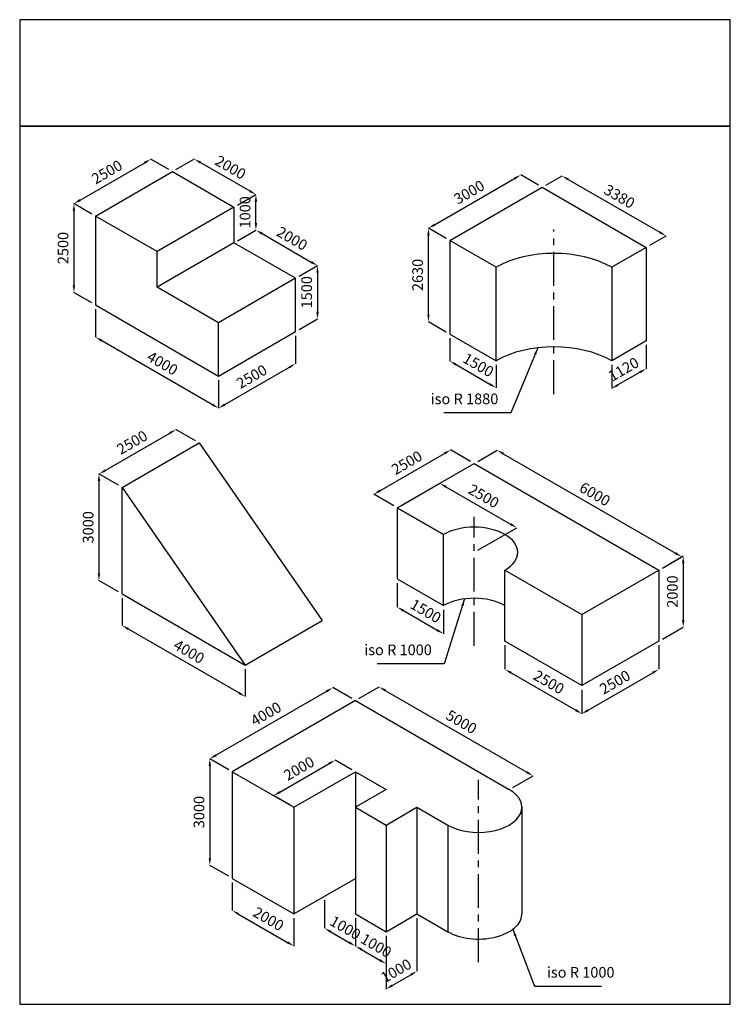
# Model space of a CAD drawing. Units: millimetres. Extents: x 0 to 20000, y 0 to 27700.
import ezdxf

# ---------------------------------------------------------------- set-up
doc = ezdxf.new("R2010")
doc.units = ezdxf.units.MM
doc.header["$LTSCALE"] = 30
doc.header["$PDMODE"] = 35
doc.header["$PDSIZE"] = 10
doc.linetypes.add('CENTER', pattern=[50.8, 31.75, -6.35, 6.35, -6.35])
doc.layers.get('Defpoints').update_dxf_attribs({"color": 250})
for name, color, linetype in [('guidelines', 253, 'Continuous'), ('object', 5, 'Continuous'), ('rs-dimension', 9, 'Continuous')]:
    doc.layers.add(name, color=color, linetype=linetype)
doc.styles.add('SansSerif', font='sanss___.ttf', dxfattribs={"width": 0.8})
doc.dimstyles.new('1-100', dxfattribs={"dimtxt": 300, "dimasz": 200, "dimexe": 1.25, "dimexo": 100, "dimgap": 150, "dimtad": 1, "dimdec": 1, "dimdsep": 46, "dimtxsty": 'SansSerif', "dimcen": 2.5, "dimclrd": 8, "dimclre": 8, "dimadec": 0, "dimazin": 0, "dimtfac": 1, "dimtdec": 1, "dimtmove": 0, "dimatfit": 3, "dimfxl": 0, "dimtolj": 1, "dimtzin": 0, "dimarcsym": 0})

# ---------------------------------------------------------------- blocks, each defined once
blk = doc.blocks.new('*D74')
at = {"layer": 'Defpoints', "color": 0, "transparency": 16777216}
for p in [(12130, 15598), (12792, 15216), (10627, 13966)]:
    blk.add_point(p, dxfattribs=at)
at = {"layer": 'rs-dimension', "color": 8, "lineweight": -2, "transparency": 16777216}
for p, q in [((12692, 15274), (12129, 15599)), ((10138, 14448), (11957, 15498)), ((10527, 14024), (9964, 14349))]:
    blk.add_line(p, q, dxfattribs=at)
at = {"layer": 'rs-dimension', "color": 8, "transparency": 16777216}
for points in [[(11940, 15527), (11973, 15469), (12130, 15598)], [(10121, 14477), (10155, 14419), (9965, 14348)]]:
    blk.add_solid(points, dxfattribs=at)
at = {"layer": 'rs-dimension', "color": 0, "transparency": 16777216, "insert": (10895, 15237), "char_height": 300, "attachment_point": 5, "rotation": 30, "style": 'SansSerif'}
blk.add_mtext('\\A1;2500', dxfattribs=at)
blk = doc.blocks.new('*D75')
at = {"layer": 'Defpoints', "color": 0, "transparency": 16777216}
for p in [(12792, 15216), (18634, 12589), (17988, 12216)]:
    blk.add_point(p, dxfattribs=at)
at = {"layer": 'rs-dimension', "color": 8, "lineweight": -2, "transparency": 16777216}
for p, q in [((12892, 15274), (13439, 15590)), ((13611, 15489), (18461, 12689)), ((18088, 12274), (18635, 12590))]:
    blk.add_line(p, q, dxfattribs=at)
at = {"layer": 'rs-dimension', "color": 8, "transparency": 16777216}
for points in [[(13628, 15518), (13595, 15460), (13438, 15589)], [(18478, 12718), (18444, 12660), (18634, 12589)]]:
    blk.add_solid(points, dxfattribs=at)
at = {"layer": 'rs-dimension', "color": 0, "transparency": 16777216, "insert": (16189, 14353), "char_height": 300, "attachment_point": 5, "rotation": 330, "style": 'SansSerif'}
blk.add_mtext('\\A1;6000', dxfattribs=at)
blk = doc.blocks.new('*D76')
at = {"layer": 'Defpoints', "color": 0, "transparency": 16777216}
for p in [(17988, 12216), (18674, 10612), (17988, 10216)]:
    blk.add_point(p, dxfattribs=at)
at = {"layer": 'rs-dimension', "color": 8, "lineweight": -2, "transparency": 16777216}
for p, q in [((18088, 12274), (18675, 12613)), ((18674, 12412), (18674, 10812)), ((18088, 10274), (18675, 10613))]:
    blk.add_line(p, q, dxfattribs=at)
at = {"layer": 'rs-dimension', "color": 8, "transparency": 16777216}
for points in [[(18640, 12412), (18707, 12412), (18674, 12612)], [(18640, 10812), (18707, 10812), (18674, 10612)]]:
    blk.add_solid(points, dxfattribs=at)
at = {"layer": 'rs-dimension', "color": 0, "transparency": 16777216, "insert": (18369, 11612), "char_height": 300, "attachment_point": 5, "rotation": 90, "style": 'SansSerif'}
blk.add_mtext('\\A1;2000', dxfattribs=at)
blk = doc.blocks.new('*D77')
at = {"layer": 'Defpoints', "color": 0, "transparency": 16777216}
for p in [(10627, 13966), (13990, 13408), (12792, 12716)]:
    blk.add_point(p, dxfattribs=at)
at = {"layer": 'rs-dimension', "color": 8, "lineweight": -2, "transparency": 16777216}
for p, q in [((10727, 14024), (11826, 14659)), ((11998, 14558), (13817, 13508)), ((12892, 12774), (13991, 13409))]:
    blk.add_line(p, q, dxfattribs=at)
at = {"layer": 'rs-dimension', "color": 8, "transparency": 16777216}
for points in [[(12015, 14587), (11982, 14529), (11825, 14658)], [(13834, 13537), (13800, 13479), (13990, 13408)]]:
    blk.add_solid(points, dxfattribs=at)
at = {"layer": 'rs-dimension', "color": 0, "transparency": 16777216, "insert": (13060, 14297), "char_height": 300, "attachment_point": 5, "rotation": 330, "style": 'SansSerif'}
blk.add_mtext('\\A1;2500', dxfattribs=at)
blk = doc.blocks.new('*D78')
at = {"layer": 'Defpoints', "color": 0, "transparency": 16777216}
for p in [(10627, 11966), (11926, 11216), (11926, 10425)]:
    blk.add_point(p, dxfattribs=at)
at = {"layer": 'rs-dimension', "color": 8, "lineweight": -2, "transparency": 16777216}
for p, q in [((10627, 11851), (10627, 11174)), ((11926, 11101), (11926, 10424)), ((10800, 11075), (11753, 10525))]:
    blk.add_line(p, q, dxfattribs=at)
at = {"layer": 'rs-dimension', "color": 8, "transparency": 16777216}
for points in [[(10817, 11104), (10783, 11046), (10627, 11175)], [(11769, 10554), (11736, 10496), (11926, 10425)]]:
    blk.add_solid(points, dxfattribs=at)
at = {"layer": 'rs-dimension', "color": 0, "transparency": 16777216, "insert": (11429, 11064), "char_height": 300, "attachment_point": 5, "rotation": 330, "style": 'SansSerif'}
blk.add_mtext('\\A1;1500', dxfattribs=at)
blk = doc.blocks.new('*D79')
at = {"layer": 'Defpoints', "color": 0, "transparency": 16777216}
for p in [(13658, 10216), (15823, 8966), (15823, 8175)]:
    blk.add_point(p, dxfattribs=at)
at = {"layer": 'rs-dimension', "color": 8, "lineweight": -2, "transparency": 16777216}
for p, q in [((13658, 10101), (13658, 9424)), ((13831, 9325), (15650, 8275)), ((15823, 8851), (15823, 8174))]:
    blk.add_line(p, q, dxfattribs=at)
at = {"layer": 'rs-dimension', "color": 8, "transparency": 16777216}
for points in [[(13848, 9354), (13814, 9296), (13658, 9425)], [(15666, 8304), (15633, 8246), (15823, 8175)]]:
    blk.add_solid(points, dxfattribs=at)
at = {"layer": 'rs-dimension', "color": 0, "transparency": 16777216, "insert": (14893, 9064), "char_height": 300, "attachment_point": 5, "rotation": 330, "style": 'SansSerif'}
blk.add_mtext('\\A1;2500', dxfattribs=at)
blk = doc.blocks.new('*D56')
at = {"layer": 'Defpoints', "color": 0, "transparency": 16777216}
for p in [(17988, 10216), (17988, 9425), (15823, 8966)]:
    blk.add_point(p, dxfattribs=at)
at = {"layer": 'rs-dimension', "color": 8, "lineweight": -2, "transparency": 16777216}
for p, q in [((17988, 10101), (17988, 9424)), ((15996, 8275), (17815, 9325)), ((15823, 8851), (15823, 8174))]:
    blk.add_line(p, q, dxfattribs=at)
at = {"layer": 'rs-dimension', "color": 8, "transparency": 16777216}
for points in [[(17798, 9354), (17831, 9296), (17988, 9425)], [(15979, 8304), (16013, 8246), (15823, 8175)]]:
    blk.add_solid(points, dxfattribs=at)
at = {"layer": 'rs-dimension', "color": 0, "transparency": 16777216, "insert": (16753, 9064), "char_height": 300, "attachment_point": 5, "rotation": 30, "style": 'SansSerif'}
blk.add_mtext('\\A1;2500', dxfattribs=at)
blk = doc.blocks.new('*D49')
at = {"layer": 'Defpoints', "color": 0, "transparency": 16777216}
for p in [(8815, 8908), (9448, 8543), (5983, 6543)]:
    blk.add_point(p, dxfattribs=at)
at = {"layer": 'rs-dimension', "color": 8, "lineweight": -2, "transparency": 16777216}
for p, q in [((9348, 8601), (8814, 8909)), ((5524, 7008), (8642, 8808)), ((5883, 6601), (5350, 6909))]:
    blk.add_line(p, q, dxfattribs=at)
at = {"layer": 'rs-dimension', "color": 8, "transparency": 16777216}
for points in [[(8626, 8837), (8659, 8779), (8815, 8908)], [(5508, 7037), (5541, 6979), (5351, 6908)]]:
    blk.add_solid(points, dxfattribs=at)
at = {"layer": 'rs-dimension', "color": 0, "transparency": 16777216, "insert": (6931, 8172), "char_height": 300, "attachment_point": 5, "rotation": 30, "style": 'SansSerif'}
blk.add_mtext('\\A1;4000', dxfattribs=at)
blk = doc.blocks.new('*D50')
at = {"layer": 'Defpoints', "color": 0, "transparency": 16777216}
for p in [(5983, 6543), (5351, 3908), (5983, 3543)]:
    blk.add_point(p, dxfattribs=at)
at = {"layer": 'rs-dimension', "color": 8, "lineweight": -2, "transparency": 16777216}
for p, q in [((5883, 6601), (5350, 6909)), ((5351, 6708), (5351, 4108)), ((5883, 3601), (5350, 3909))]:
    blk.add_line(p, q, dxfattribs=at)
at = {"layer": 'rs-dimension', "color": 8, "transparency": 16777216}
for points in [[(5318, 6708), (5385, 6708), (5351, 6908)], [(5318, 4108), (5385, 4108), (5351, 3908)]]:
    blk.add_solid(points, dxfattribs=at)
at = {"layer": 'rs-dimension', "color": 0, "transparency": 16777216, "insert": (5047, 5408), "char_height": 300, "attachment_point": 5, "rotation": 90, "style": 'SansSerif'}
blk.add_mtext('\\A1;3000', dxfattribs=at)
blk = doc.blocks.new('*D51')
at = {"layer": 'Defpoints', "color": 0, "transparency": 16777216}
for p in [(9448, 8543), (14447, 6430), (13778, 6043)]:
    blk.add_point(p, dxfattribs=at)
at = {"layer": 'rs-dimension', "color": 8, "lineweight": -2, "transparency": 16777216}
for p, q in [((9548, 8601), (10118, 8931)), ((10290, 8830), (14274, 6530)), ((13878, 6101), (14448, 6431))]:
    blk.add_line(p, q, dxfattribs=at)
at = {"layer": 'rs-dimension', "color": 8, "transparency": 16777216}
for points in [[(10307, 8859), (10273, 8801), (10117, 8930)], [(14290, 6559), (14257, 6501), (14447, 6430)]]:
    blk.add_solid(points, dxfattribs=at)
at = {"layer": 'rs-dimension', "color": 0, "transparency": 16777216, "insert": (12434, 7944), "char_height": 300, "attachment_point": 5, "rotation": 330, "style": 'SansSerif'}
blk.add_mtext('\\A1;5000', dxfattribs=at)
blk = doc.blocks.new('*D52')
at = {"layer": 'Defpoints', "color": 0, "transparency": 16777216}
for p in [(5983, 3543), (7715, 2543), (7715, 1640)]:
    blk.add_point(p, dxfattribs=at)
at = {"layer": 'rs-dimension', "color": 8, "lineweight": -2, "transparency": 16777216}
for p, q in [((5983, 3428), (5983, 2638)), ((6157, 2540), (7542, 1740)), ((7715, 2428), (7715, 1638))]:
    blk.add_line(p, q, dxfattribs=at)
at = {"layer": 'rs-dimension', "color": 8, "transparency": 16777216}
for points in [[(6173, 2569), (6140, 2511), (5983, 2640)], [(7559, 1769), (7526, 1711), (7715, 1640)]]:
    blk.add_solid(points, dxfattribs=at)
at = {"layer": 'rs-dimension', "color": 0, "transparency": 16777216, "insert": (7002, 2403), "char_height": 300, "attachment_point": 5, "rotation": 330, "style": 'SansSerif'}
blk.add_mtext('\\A1;2000', dxfattribs=at)
blk = doc.blocks.new('*D57')
at = {"layer": 'Defpoints', "color": 0, "transparency": 16777216}
for p in [(8880, 6871), (9448, 6543), (7715, 5543)]:
    blk.add_point(p, dxfattribs=at)
at = {"layer": 'rs-dimension', "color": 8, "lineweight": -2, "transparency": 16777216}
for p, q in [((7321, 5971), (8707, 6771)), ((9348, 6601), (8879, 6872)), ((7615, 5601), (7147, 5872))]:
    blk.add_line(p, q, dxfattribs=at)
at = {"layer": 'rs-dimension', "color": 8, "transparency": 16777216}
for points in [[(8690, 6800), (8723, 6742), (8880, 6871)], [(7304, 6000), (7338, 5942), (7148, 5871)]]:
    blk.add_solid(points, dxfattribs=at)
at = {"layer": 'rs-dimension', "color": 0, "transparency": 16777216, "insert": (7862, 6635), "char_height": 300, "attachment_point": 5, "rotation": 30, "style": 'SansSerif'}
blk.add_mtext('\\A1;2000', dxfattribs=at)
blk = doc.blocks.new('*D53')
at = {"layer": 'Defpoints', "color": 0, "transparency": 16777216}
for p in [(8581, 3043), (9448, 2543), (9448, 1640)]:
    blk.add_point(p, dxfattribs=at)
at = {"layer": 'rs-dimension', "color": 8, "lineweight": -2, "transparency": 16777216}
for p, q in [((8581, 2928), (8581, 2138)), ((9448, 2428), (9448, 1638)), ((8755, 2040), (9274, 1740))]:
    blk.add_line(p, q, dxfattribs=at)
at = {"layer": 'rs-dimension', "color": 8, "transparency": 16777216}
for points in [[(8771, 2069), (8738, 2011), (8581, 2140)], [(9291, 1769), (9258, 1711), (9448, 1640)]]:
    blk.add_solid(points, dxfattribs=at)
at = {"layer": 'rs-dimension', "color": 0, "transparency": 16777216, "insert": (9167, 2153), "char_height": 300, "attachment_point": 5, "rotation": 330, "style": 'SansSerif'}
blk.add_mtext('\\A1;1000', dxfattribs=at)
blk = doc.blocks.new('*D54')
at = {"layer": 'Defpoints', "color": 0, "transparency": 16777216}
for p in [(9448, 2543), (10314, 2043), (10314, 1140)]:
    blk.add_point(p, dxfattribs=at)
at = {"layer": 'rs-dimension', "color": 8, "lineweight": -2, "transparency": 16777216}
for p, q in [((9448, 2428), (9448, 1638)), ((10314, 1928), (10314, 1138)), ((9621, 1540), (10140, 1240))]:
    blk.add_line(p, q, dxfattribs=at)
at = {"layer": 'rs-dimension', "color": 8, "transparency": 16777216}
for points in [[(9637, 1569), (9604, 1511), (9448, 1640)], [(10157, 1269), (10124, 1211), (10314, 1140)]]:
    blk.add_solid(points, dxfattribs=at)
at = {"layer": 'rs-dimension', "color": 0, "transparency": 16777216, "insert": (10033, 1653), "char_height": 300, "attachment_point": 5, "rotation": 330, "style": 'SansSerif'}
blk.add_mtext('\\A1;1000', dxfattribs=at)
blk = doc.blocks.new('*D55')
at = {"layer": 'Defpoints', "color": 0, "transparency": 16777216}
for p in [(11180, 2543), (10314, 2043), (11180, 930)]:
    blk.add_point(p, dxfattribs=at)
at = {"layer": 'rs-dimension', "color": 8, "lineweight": -2, "transparency": 16777216}
for p, q in [((11180, 2428), (11180, 929)), ((10314, 1928), (10314, 429)), ((10487, 530), (11006, 830))]:
    blk.add_line(p, q, dxfattribs=at)
at = {"layer": 'rs-dimension', "color": 8, "transparency": 16777216}
for points in [[(10990, 859), (11023, 802), (11180, 930)], [(10470, 559), (10503, 502), (10314, 430)]]:
    blk.add_solid(points, dxfattribs=at)
at = {"layer": 'rs-dimension', "color": 0, "transparency": 16777216, "insert": (10594, 944), "char_height": 300, "attachment_point": 5, "rotation": 30, "style": 'SansSerif'}
blk.add_mtext('\\A1;1000', dxfattribs=at)
blk = doc.blocks.new('*D58')
at = {"layer": 'Defpoints', "color": 0, "transparency": 16777216}
for p in [(2883, 14544), (2231, 11920), (2883, 11544)]:
    blk.add_point(p, dxfattribs=at)
at = {"layer": 'rs-dimension', "color": 8, "lineweight": -2, "transparency": 16777216}
for p, q in [((2783, 14602), (2230, 14920)), ((2231, 14720), (2231, 12120)), ((2783, 11602), (2230, 11920))]:
    blk.add_line(p, q, dxfattribs=at)
at = {"layer": 'rs-dimension', "color": 8, "transparency": 16777216}
for points in [[(2198, 14720), (2265, 14720), (2231, 14920)], [(2198, 12120), (2265, 12120), (2231, 11920)]]:
    blk.add_solid(points, dxfattribs=at)
at = {"layer": 'rs-dimension', "color": 0, "transparency": 16777216, "insert": (1927, 13420), "char_height": 300, "attachment_point": 5, "rotation": 90, "style": 'SansSerif'}
blk.add_mtext('\\A1;3000', dxfattribs=at)
blk = doc.blocks.new('*D59')
at = {"layer": 'Defpoints', "color": 0, "transparency": 16777216}
for p in [(4398, 16169), (5048, 15794), (2883, 14544)]:
    blk.add_point(p, dxfattribs=at)
at = {"layer": 'rs-dimension', "color": 8, "lineweight": -2, "transparency": 16777216}
for p, q in [((2406, 15019), (4225, 16069)), ((4948, 15852), (4396, 16170)), ((2783, 14602), (2231, 14920))]:
    blk.add_line(p, q, dxfattribs=at)
at = {"layer": 'rs-dimension', "color": 8, "transparency": 16777216}
for points in [[(4208, 16098), (4241, 16040), (4398, 16169)], [(2389, 15048), (2423, 14990), (2233, 14919)]]:
    blk.add_solid(points, dxfattribs=at)
at = {"layer": 'rs-dimension', "color": 0, "transparency": 16777216, "insert": (3163, 15808), "char_height": 300, "attachment_point": 5, "rotation": 30, "style": 'SansSerif'}
blk.add_mtext('\\A1;2500', dxfattribs=at)
blk = doc.blocks.new('*D60')
at = {"layer": 'Defpoints', "color": 0, "transparency": 16777216}
for p in [(2883, 11544), (6347, 9544), (6347, 8659)]:
    blk.add_point(p, dxfattribs=at)
at = {"layer": 'rs-dimension', "color": 8, "lineweight": -2, "transparency": 16777216}
for p, q in [((2883, 11428), (2883, 10657)), ((3056, 10559), (6173, 8759)), ((6347, 9428), (6347, 8657))]:
    blk.add_line(p, q, dxfattribs=at)
at = {"layer": 'rs-dimension', "color": 8, "transparency": 16777216}
for points in [[(3072, 10588), (3039, 10530), (2883, 10659)], [(6190, 8788), (6157, 8730), (6347, 8659)]]:
    blk.add_solid(points, dxfattribs=at)
at = {"layer": 'rs-dimension', "color": 0, "transparency": 16777216, "insert": (4767, 9922), "char_height": 300, "attachment_point": 5, "rotation": 330, "style": 'SansSerif'}
blk.add_mtext('\\A1;4000', dxfattribs=at)
blk = doc.blocks.new('*D61')
at = {"layer": 'Defpoints', "color": 0, "transparency": 16777216}
for p in [(3691, 23776), (4299, 23425), (2134, 22175)]:
    blk.add_point(p, dxfattribs=at)
at = {"layer": 'rs-dimension', "color": 8, "lineweight": -2, "transparency": 16777216}
for p, q in [((1699, 22626), (3518, 23676)), ((4199, 23483), (3690, 23777)), ((2034, 22233), (1525, 22527))]:
    blk.add_line(p, q, dxfattribs=at)
at = {"layer": 'rs-dimension', "color": 8, "transparency": 16777216}
for points in [[(3501, 23705), (3535, 23647), (3691, 23776)], [(1683, 22655), (1716, 22597), (1526, 22526)]]:
    blk.add_solid(points, dxfattribs=at)
at = {"layer": 'rs-dimension', "color": 0, "transparency": 16777216, "insert": (2456, 23415), "char_height": 300, "attachment_point": 5, "rotation": 30, "style": 'SansSerif'}
blk.add_mtext('\\A1;2500', dxfattribs=at)
blk = doc.blocks.new('*D62')
at = {"layer": 'Defpoints', "color": 0, "transparency": 16777216}
for p in [(4299, 23425), (6648, 22781), (6031, 22425)]:
    blk.add_point(p, dxfattribs=at)
at = {"layer": 'rs-dimension', "color": 8, "lineweight": -2, "transparency": 16777216}
for p, q in [((4399, 23483), (4917, 23782)), ((5089, 23681), (6475, 22881)), ((6131, 22483), (6649, 22782))]:
    blk.add_line(p, q, dxfattribs=at)
at = {"layer": 'rs-dimension', "color": 8, "transparency": 16777216}
for points in [[(5106, 23710), (5073, 23652), (4916, 23781)], [(6492, 22910), (6458, 22852), (6648, 22781)]]:
    blk.add_solid(points, dxfattribs=at)
at = {"layer": 'rs-dimension', "color": 0, "transparency": 16777216, "insert": (5934, 23545), "char_height": 300, "attachment_point": 5, "rotation": 330, "style": 'SansSerif'}
blk.add_mtext('\\A1;2000', dxfattribs=at)
blk = doc.blocks.new('*D63')
at = {"layer": 'Defpoints', "color": 0, "transparency": 16777216}
for p in [(6648, 22781), (6031, 22425), (6031, 21425)]:
    blk.add_point(p, dxfattribs=at)
at = {"layer": 'rs-dimension', "color": 8, "lineweight": -2, "transparency": 16777216}
for p, q in [((6131, 22483), (6649, 22782)), ((6648, 21981), (6648, 22581)), ((6131, 21483), (6649, 21782))]:
    blk.add_line(p, q, dxfattribs=at)
at = {"layer": 'rs-dimension', "color": 8, "transparency": 16777216}
for points in [[(6615, 22581), (6682, 22581), (6648, 22781)], [(6615, 21981), (6682, 21981), (6648, 21781)]]:
    blk.add_solid(points, dxfattribs=at)
at = {"layer": 'rs-dimension', "color": 0, "transparency": 16777216, "insert": (6344, 22281), "char_height": 300, "attachment_point": 5, "rotation": 90, "style": 'SansSerif'}
blk.add_mtext('\\A1;1000', dxfattribs=at)
blk = doc.blocks.new('*D64')
at = {"layer": 'Defpoints', "color": 0, "transparency": 16777216}
for p in [(6031, 21425), (8381, 20781), (7764, 20425)]:
    blk.add_point(p, dxfattribs=at)
at = {"layer": 'rs-dimension', "color": 8, "lineweight": -2, "transparency": 16777216}
for p, q in [((6131, 21483), (6650, 21782)), ((6822, 21681), (8207, 20881)), ((7864, 20483), (8382, 20782))]:
    blk.add_line(p, q, dxfattribs=at)
at = {"layer": 'rs-dimension', "color": 8, "transparency": 16777216}
for points in [[(6838, 21710), (6805, 21652), (6649, 21781)], [(8224, 20910), (8191, 20852), (8381, 20781)]]:
    blk.add_solid(points, dxfattribs=at)
at = {"layer": 'rs-dimension', "color": 0, "transparency": 16777216, "insert": (7667, 21545), "char_height": 300, "attachment_point": 5, "rotation": 330, "style": 'SansSerif'}
blk.add_mtext('\\A1;2000', dxfattribs=at)
blk = doc.blocks.new('*D65')
at = {"layer": 'Defpoints', "color": 0, "transparency": 16777216}
for p in [(7764, 20425), (8382, 19282), (7764, 18925)]:
    blk.add_point(p, dxfattribs=at)
at = {"layer": 'rs-dimension', "color": 8, "lineweight": -2, "transparency": 16777216}
for p, q in [((7864, 20483), (8383, 20782)), ((8382, 20582), (8382, 19482)), ((7864, 18983), (8383, 19282))]:
    blk.add_line(p, q, dxfattribs=at)
at = {"layer": 'rs-dimension', "color": 8, "transparency": 16777216}
for points in [[(8348, 20582), (8415, 20582), (8382, 20782)], [(8348, 19482), (8415, 19482), (8382, 19282)]]:
    blk.add_solid(points, dxfattribs=at)
at = {"layer": 'rs-dimension', "color": 0, "transparency": 16777216, "insert": (8077, 20032), "char_height": 300, "attachment_point": 5, "rotation": 90, "style": 'SansSerif'}
blk.add_mtext('\\A1;1500', dxfattribs=at)
blk = doc.blocks.new('*D66')
at = {"layer": 'Defpoints', "color": 0, "transparency": 16777216}
for p in [(2134, 22175), (1526, 20026), (2134, 19675)]:
    blk.add_point(p, dxfattribs=at)
at = {"layer": 'rs-dimension', "color": 8, "lineweight": -2, "transparency": 16777216}
for p, q in [((2034, 22233), (1525, 22527)), ((1526, 22326), (1526, 20226)), ((2034, 19733), (1525, 20027))]:
    blk.add_line(p, q, dxfattribs=at)
at = {"layer": 'rs-dimension', "color": 8, "transparency": 16777216}
for points in [[(1493, 22326), (1559, 22326), (1526, 22526)], [(1493, 20226), (1559, 20226), (1526, 20026)]]:
    blk.add_solid(points, dxfattribs=at)
at = {"layer": 'rs-dimension', "color": 0, "transparency": 16777216, "insert": (1222, 21276), "char_height": 300, "attachment_point": 5, "rotation": 90, "style": 'SansSerif'}
blk.add_mtext('\\A1;2500', dxfattribs=at)
blk = doc.blocks.new('*D67')
at = {"layer": 'Defpoints', "color": 0, "transparency": 16777216}
for p in [(2134, 19675), (5598, 17675), (5598, 16771)]:
    blk.add_point(p, dxfattribs=at)
at = {"layer": 'rs-dimension', "color": 8, "lineweight": -2, "transparency": 16777216}
for p, q in [((2134, 19559), (2134, 18770)), ((2308, 18671), (5425, 16871)), ((5598, 17559), (5598, 16770))]:
    blk.add_line(p, q, dxfattribs=at)
at = {"layer": 'rs-dimension', "color": 8, "transparency": 16777216}
for points in [[(2324, 18700), (2291, 18642), (2134, 18771)], [(5442, 16900), (5409, 16842), (5598, 16771)]]:
    blk.add_solid(points, dxfattribs=at)
at = {"layer": 'rs-dimension', "color": 0, "transparency": 16777216, "insert": (4019, 18035), "char_height": 300, "attachment_point": 5, "rotation": 330, "style": 'SansSerif'}
blk.add_mtext('\\A1;4000', dxfattribs=at)
blk = doc.blocks.new('*D68')
at = {"layer": 'Defpoints', "color": 0, "transparency": 16777216}
for p in [(7764, 18925), (7764, 18021), (5598, 17675)]:
    blk.add_point(p, dxfattribs=at)
at = {"layer": 'rs-dimension', "color": 8, "lineweight": -2, "transparency": 16777216}
for p, q in [((7764, 18809), (7764, 18020)), ((5772, 16871), (7590, 17921)), ((5598, 17559), (5598, 16770))]:
    blk.add_line(p, q, dxfattribs=at)
at = {"layer": 'rs-dimension', "color": 8, "transparency": 16777216}
for points in [[(7574, 17950), (7607, 17892), (7764, 18021)], [(5755, 16900), (5788, 16842), (5598, 16771)]]:
    blk.add_solid(points, dxfattribs=at)
at = {"layer": 'rs-dimension', "color": 0, "transparency": 16777216, "insert": (6529, 17660), "char_height": 300, "attachment_point": 5, "rotation": 30, "style": 'SansSerif'}
blk.add_mtext('\\A1;2500', dxfattribs=at)
blk = doc.blocks.new('*D69')
at = {"layer": 'Defpoints', "color": 0, "transparency": 16777216}
for p in [(11504, 21833), (12107, 21485), (12107, 18855)]:
    blk.add_point(p, dxfattribs=at)
at = {"layer": 'rs-dimension', "color": 8, "lineweight": -2, "transparency": 16777216}
for p, q in [((12007, 21543), (11503, 21834)), ((11504, 19403), (11504, 21633)), ((12007, 18913), (11503, 19204))]:
    blk.add_line(p, q, dxfattribs=at)
at = {"layer": 'rs-dimension', "color": 8, "transparency": 16777216}
for points in [[(11471, 21633), (11537, 21633), (11504, 21833)], [(11471, 19403), (11537, 19403), (11504, 19203)]]:
    blk.add_solid(points, dxfattribs=at)
at = {"layer": 'rs-dimension', "color": 0, "transparency": 16777216, "insert": (11199, 20518), "char_height": 300, "attachment_point": 5, "rotation": 90, "style": 'SansSerif'}
blk.add_mtext('\\A1;2630', dxfattribs=at)
blk = doc.blocks.new('*D70')
at = {"layer": 'Defpoints', "color": 0, "transparency": 16777216}
for p in [(14102, 23333), (14705, 22985), (12107, 21485)]:
    blk.add_point(p, dxfattribs=at)
at = {"layer": 'rs-dimension', "color": 8, "lineweight": -2, "transparency": 16777216}
for p, q in [((14605, 23043), (14101, 23334)), ((11677, 21933), (13929, 23233)), ((12007, 21543), (11503, 21834))]:
    blk.add_line(p, q, dxfattribs=at)
at = {"layer": 'rs-dimension', "color": 8, "transparency": 16777216}
for points in [[(13912, 23262), (13946, 23204), (14102, 23333)], [(11661, 21962), (11694, 21904), (11504, 21833)]]:
    blk.add_solid(points, dxfattribs=at)
at = {"layer": 'rs-dimension', "color": 0, "transparency": 16777216, "insert": (12651, 22847), "char_height": 300, "attachment_point": 5, "rotation": 30, "style": 'SansSerif'}
blk.add_mtext('\\A1;3000', dxfattribs=at)
blk = doc.blocks.new('*D71')
at = {"layer": 'Defpoints', "color": 0, "transparency": 16777216}
for p in [(14705, 22985), (18191, 21618), (17632, 21295)]:
    blk.add_point(p, dxfattribs=at)
at = {"layer": 'rs-dimension', "color": 8, "lineweight": -2, "transparency": 16777216}
for p, q in [((14805, 23043), (15265, 23309)), ((15437, 23208), (18018, 21718)), ((17732, 21353), (18193, 21619))]:
    blk.add_line(p, q, dxfattribs=at)
at = {"layer": 'rs-dimension', "color": 8, "transparency": 16777216}
for points in [[(15454, 23237), (15421, 23179), (15264, 23308)], [(18035, 21747), (18002, 21689), (18191, 21618)]]:
    blk.add_solid(points, dxfattribs=at)
at = {"layer": 'rs-dimension', "color": 0, "transparency": 16777216, "insert": (16880, 22727), "char_height": 300, "attachment_point": 5, "rotation": 330, "style": 'SansSerif'}
blk.add_mtext('\\A1;3380', dxfattribs=at)
blk = doc.blocks.new('*D72')
at = {"layer": 'Defpoints', "color": 0, "transparency": 16777216}
for p in [(12107, 18855), (13406, 18105), (13406, 17347)]:
    blk.add_point(p, dxfattribs=at)
at = {"layer": 'rs-dimension', "color": 8, "lineweight": -2, "transparency": 16777216}
for p, q in [((12107, 18740), (12107, 18095)), ((12280, 17997), (13233, 17447)), ((13406, 17990), (13406, 17345))]:
    blk.add_line(p, q, dxfattribs=at)
at = {"layer": 'rs-dimension', "color": 8, "transparency": 16777216}
for points in [[(12297, 18025), (12263, 17968), (12107, 18097)], [(13249, 17475), (13216, 17418), (13406, 17347)]]:
    blk.add_solid(points, dxfattribs=at)
at = {"layer": 'rs-dimension', "color": 0, "transparency": 16777216, "insert": (12909, 17985), "char_height": 300, "attachment_point": 5, "rotation": 330, "style": 'SansSerif'}
blk.add_mtext('\\A1;1500', dxfattribs=at)
blk = doc.blocks.new('*D73')
at = {"layer": 'Defpoints', "color": 0, "transparency": 16777216}
for p in [(17632, 18665), (16662, 18105), (16662, 17323)]:
    blk.add_point(p, dxfattribs=at)
at = {"layer": 'rs-dimension', "color": 8, "lineweight": -2, "transparency": 16777216}
for p, q in [((17632, 18550), (17632, 17881)), ((16662, 17990), (16662, 17321)), ((17459, 17783), (16835, 17423))]:
    blk.add_line(p, q, dxfattribs=at)
at = {"layer": 'rs-dimension', "color": 8, "transparency": 16777216}
for points in [[(17442, 17812), (17476, 17754), (17632, 17883)], [(16819, 17452), (16852, 17394), (16662, 17323)]]:
    blk.add_solid(points, dxfattribs=at)
at = {"layer": 'rs-dimension', "color": 0, "transparency": 16777216, "insert": (16995, 17866), "char_height": 300, "attachment_point": 5, "rotation": 30, "style": 'SansSerif'}
blk.add_mtext('\\A1;1120', dxfattribs=at)

msp = doc.modelspace()

# ---------------------------------------------------------------- linework, layer by layer
at = {"layer": 'Defpoints'}
msp.add_lwpolyline([(20000, 27700), (0, 27700), (0, 24700), (20000, 24700)], close=True, dxfattribs=at)
at = {"layer": 'Defpoints', "color": 127}
msp.add_lwpolyline([(20000, 24700), (0, 24700), (0, 0), (20000, 0)], close=True, dxfattribs=at)
at = {"layer": 'guidelines', "linetype": 'CENTER'}
for p, q in [((15033.98, 17165.21), (15033.98, 21795.21)), ((12791.86, 10086.08), (12791.86, 13716.08)), ((12911.62, 1189.19), (12911.62, 6311.21))]:
    msp.add_line(p, q, dxfattribs=at)
at = {"layer": 'object'}
for p, q in [((2134.36, 22174.85), (4299.42, 23424.85)), ((4299.42, 23424.85), (6031.47, 22424.85)), ((12106.81, 21485.21), (14704.89, 22985.21)), ((14704.89, 22985.21), (17632.05, 21295.21)), ((2134.36, 22174.85), (2134.36, 19674.85)), ((3866.41, 21174.85), (2134.36, 22174.85)), ((6031.47, 22424.85), (3866.41, 21174.85)), ((6031.47, 22424.85), (6031.47, 21424.85)), ((6031.47, 21424.85), (3866.41, 20174.85)), ((7763.52, 20424.85), (6031.47, 21424.85)), ((12106.81, 21485.21), (12106.81, 18855.21)), ((13405.85, 20735.21), (12106.81, 21485.21)), ((3866.41, 20174.85), (3866.41, 21174.85)), ((17632.05, 21295.21), (16662.1, 20735.21)), ((17632.05, 21295.21), (17632.05, 18665.21)), ((13405.85, 18105.21), (13405.85, 20735.21)), ((16662.1, 20735.21), (16662.1, 18105.21)), ((7763.52, 20424.85), (5598.46, 19174.85)), ((7763.52, 18924.85), (7763.52, 20424.85)), ((5598.46, 19174.85), (3866.41, 20174.85)), ((2134.36, 19674.85), (5598.46, 17674.85)), ((5598.46, 17674.85), (5598.46, 19174.85)), ((5598.46, 17674.85), (7763.52, 18924.85)), ((12106.81, 18855.21), (13405.85, 18105.21)), ((17632.05, 18665.21), (16662.1, 18105.21)), ((2882.52, 14543.77), (5047.58, 15793.77)), ((5047.58, 15793.77), (8511.68, 10793.77)), ((10626.79, 13966.08), (12791.86, 15216.08)), ((12791.86, 15216.08), (17988.01, 12216.08)), ((2882.52, 11543.77), (2882.52, 14543.77)), ((2882.52, 14543.77), (6346.62, 9543.77)), ((11925.83, 13216.08), (10626.79, 13966.08)), ((10626.79, 13966.08), (10626.79, 11966.08)), ((10626.79, 13966.08), (11925.83, 13216.08)), ((11925.83, 11216.08), (11925.83, 13216.08)), ((13657.88, 10216.08), (13657.88, 12216.08)), ((13657.88, 12216.08), (15822.95, 10966.08)), ((15822.95, 10966.08), (17988.01, 12216.08)), ((17988.01, 12216.08), (17988.01, 10216.08)), ((10626.79, 11966.08), (11925.83, 11216.08)), ((2882.52, 11543.77), (6346.62, 9543.77)), ((15822.95, 10966.08), (15822.95, 8966.08)), ((6346.62, 9543.77), (8511.68, 10793.77)), ((15822.95, 8966.08), (13657.88, 10216.08)), ((17988.01, 10216.08), (15822.95, 8966.08)), ((9447.52, 8543.34), (5983.41, 6543.34)), ((9447.52, 8543.34), (13777.64, 6043.34)), ((5983.41, 6543.34), (7715.46, 5543.34)), ((5983.41, 6543.34), (5983.41, 3543.34)), ((7715.46, 5543.34), (9447.52, 6543.34)), ((9447.52, 6543.34), (10313.54, 6043.34)), ((9447.52, 6543.34), (9447.52, 2543.34)), ((10313.54, 6043.34), (9447.52, 5543.34)), ((7715.46, 5543.34), (7715.46, 2543.34)), ((9447.52, 5543.34), (10313.54, 5043.34)), ((10313.54, 5043.34), (11179.57, 5543.34)), ((11179.57, 5543.34), (12045.59, 5043.34)), ((11179.57, 5543.34), (11179.57, 2543.34)), ((14136.36, 5543.34), (14136.36, 2543.34)), ((10313.54, 5043.34), (10313.54, 2043.34)), ((12045.59, 5043.34), (12045.59, 2043.34)), ((5983.41, 3543.34), (7715.46, 2543.34)), ((7715.46, 2543.34), (9447.52, 3543.34)), ((9447.52, 2543.34), (10313.54, 2043.34)), ((10313.54, 2043.34), (11179.57, 2543.34)), ((11179.57, 2543.34), (12045.59, 2043.34))]:
    msp.add_line(p, q, dxfattribs=at)
for centre, major_axis, start_param, end_param in [((15033.98, 19795.21), (-2302.52, 0), 3.92699082, 5.49778714), ((15033.98, 17165.21), (-2302.52, 0), 3.92699082, 5.49778714), ((12791.86, 12716.08), (-1224.74, 0), 2.35619449, 5.49778714), ((12791.86, 10716.08), (-1224.74, 0), 3.92699082, 5.49778714), ((12911.62, 5543.34), (-1224.74, 0), 0.78539816, 3.92699082), ((12911.62, 2543.34), (-1224.74, 0), 0.78539816, 3.14159265)]:
    msp.add_ellipse(centre, major_axis=major_axis, ratio=0.57735027, start_param=start_param, end_param=end_param, dxfattribs=at)

# ---------------------------------------------------------------- texts
at = {"layer": 'rs-dimension', "char_height": 300, "style": 'SansSerif'}
for s, insert, attachment_point in [('iso R 1880', (13470.84, 16789.02), 9), ('iso R 1000', (11599.45, 9728.41), 9), ('iso R 1000', (14837.31, 656.86), 7)]:
    msp.add_mtext(s, dxfattribs=dict(at, insert=insert, attachment_point=attachment_point))

# ---------------------------------------------------------------- dimensions: what is measured, and where the dimension line sits
at = {"layer": 'rs-dimension'}
for p1, p2, distance, picture, middle in [((4299.42, 23424.85), (6031.47, 22424.85), 616.76, '*D62', (5934.47, 23544.66)), ((2134.36, 22174.85), (4299.42, 23424.85), 608.22, '*D61', (2456.41, 23414.73)), ((12106.81, 21485.21), (14704.89, 22985.21), 602.7, '*D70', (12650.79, 22847.09)), ((14704.89, 22985.21), (17632.05, 21295.21), 559.32, '*D71', (16880.16, 22727.04)), ((6031.47, 21424.85), (6031.47, 22424.85), -616.76, '*D63', (6343.7, 22280.93)), ((2134.36, 22174.85), (2134.36, 19674.85), -608.22, '*D66', (1221.61, 21276)), ((6031.47, 21424.85), (7763.52, 20424.85), 617.15, '*D64', (7666.91, 21544.88)), ((12106.81, 18855.21), (12106.81, 21485.21), 602.7, '*D69', (11199.38, 20518.18)), ((7763.52, 20424.85), (7763.52, 18924.85), 618.01, '*D65', (8077, 20031.65)), ((2134.36, 19674.85), (5598.46, 17674.85), -782.62, '*D67', (4018.67, 18034.88)), ((5598.46, 17674.85), (7763.52, 18924.85), -782.62, '*D68', (6528.73, 17659.88)), ((12106.81, 18855.21), (13405.85, 18105.21), -656.97, '*D72', (12908.59, 17985.33)), ((17632.05, 18665.21), (16662.1, 18105.21), 677.65, '*D73', (16994.82, 17866.46)), ((2882.52, 14543.77), (5047.58, 15793.77), 649.87, '*D59', (3162.92, 15807.7)), ((10626.79, 13966.08), (12791.86, 15216.08), 661.87, '*D74', (10895.19, 15236.94)), ((12791.86, 15216.08), (17988.01, 12216.08), 646.23, '*D75', (16188.53, 14353.09)), ((2882.52, 14543.77), (2882.52, 11543.77), -651.12, '*D58', (1926.67, 13419.7)), ((10626.79, 13966.08), (12791.86, 12716.08), 1198.27, '*D77', (13059.86, 14296.63)), ((17988.01, 12216.08), (17988.01, 10216.08), 685.72, '*D76', (18369.2, 11611.98)), ((10626.79, 11966.08), (11925.83, 11216.08), -684.97, '*D78', (11428.58, 11063.87)), ((2882.52, 11543.77), (6346.62, 9543.77), -766.5, '*D60', (4766.83, 9922.43)), ((13657.88, 10216.08), (15822.95, 8966.08), -684.97, '*D79', (14892.68, 9063.87)), ((15822.95, 8966.08), (17988.01, 10216.08), -684.97, '*D56', (16753.21, 9063.87)), ((5983.41, 6543.34), (9447.52, 8543.34), 632.13, '*D49', (6931.07, 8172.03)), ((9447.52, 8543.34), (13777.64, 6043.34), 669.36, '*D51', (12434.2, 7943.53)), ((7715.46, 5543.34), (9447.52, 6543.34), 567.71, '*D57', (7861.52, 6634.84)), ((5983.41, 6543.34), (5983.41, 3543.34), -632.13, '*D50', (5046.55, 5408.3)), ((5983.41, 3543.34), (7715.46, 2543.34), -782.62, '*D52', (7001.7, 2403.38)), ((8581.49, 3043.34), (9447.52, 2543.34), -782.62, '*D53', (9166.77, 2153.38)), ((9447.52, 2543.34), (10313.54, 2043.34), -782.62, '*D54', (10032.79, 1653.38)), ((10313.54, 2043.34), (11179.57, 2543.34), -1396.81, '*D55', (10594.29, 944.17))]:
    dim = msp.add_aligned_dim(p1=p1, p2=p2, distance=distance, dimstyle='1-100', dxfattribs=at)
    dim.commit()
    dim.dimension.update_dxf_attribs({"geometry": picture, "text_midpoint": middle})

# ---------------------------------------------------------------- leaders
at = {"layer": 'rs-dimension', "annotation_type": 0, "has_hookline": 1, "text_width": 1535.8}
for points, hookline_direction in [([(14583.97, 18468.94), (13820.84, 16639.02), (13620.84, 16639.02)], 1), ([(12521.33, 11405.72), (11949.45, 9578.41), (11749.45, 9578.41)], 1), ([(13880.93, 2111.12), (14487.31, 506.86), (14687.31, 506.86)], 0)]:
    msp.add_leader(points, dimstyle='1-100', override={"dimclrd": 8}, dxfattribs=dict(at, hookline_direction=hookline_direction))

doc.saveas('drawing.dxf')
